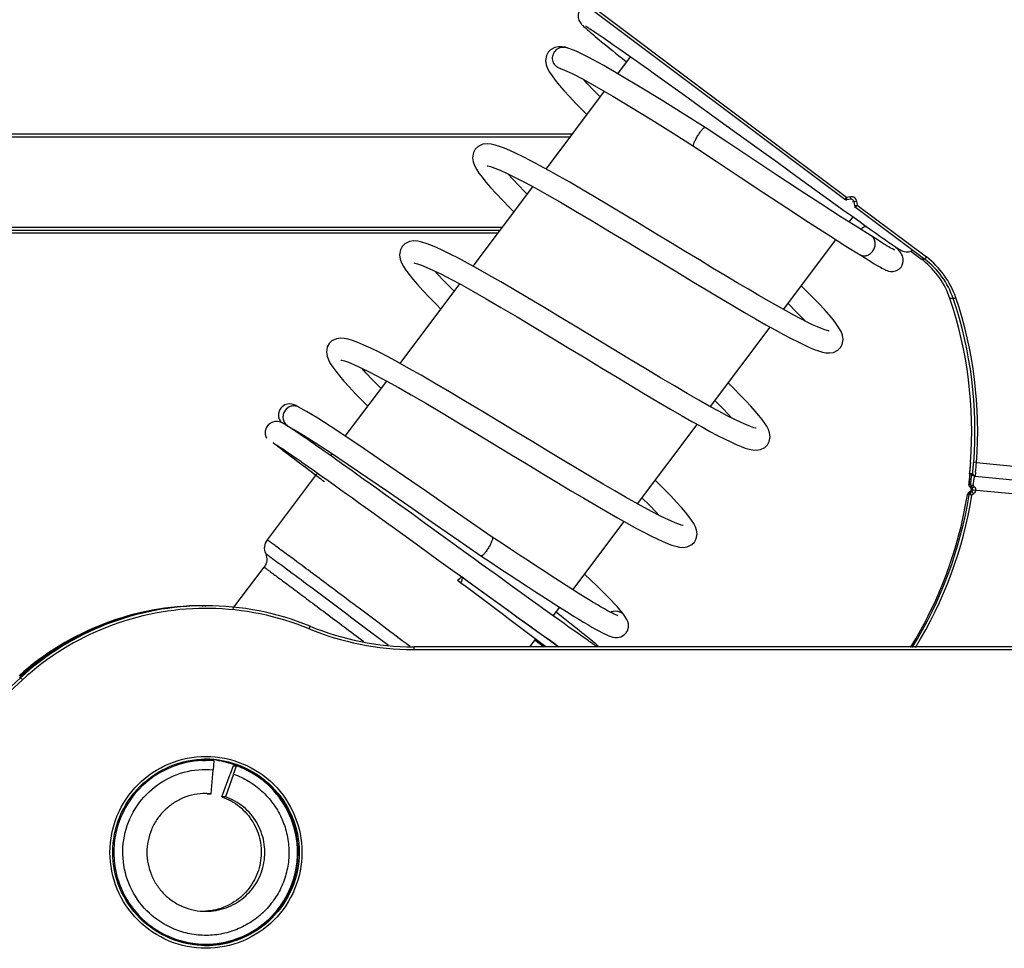
# Model space of a CAD drawing. Units: millimetres. Extents: x -3306 to 2469, y -5657 to -3611.
# Drawn here: x 255 to 291, y -5116 to -5082 of the extents above; entities that cross this region are included whole.
import ezdxf

# ---------------------------------------------------------------- set-up
doc = ezdxf.new("R2010")
doc.units = ezdxf.units.MM
doc.header["$LTSCALE"] = 46.255
doc.layers.get('0').update_dxf_attribs({"linetype": 'CONTINUOUS'})

msp = doc.modelspace()

# ---------------------------------------------------------------- linework, layer by layer
at = {"color": 7, "linetype": 'Continuous'}
for p, q in [((272.079, -5078.427), (285.099, -5088.207)), ((272.14, -5078.347), (285.16, -5088.127)), ((274.905, -5082.658), (274.937, -5082.665)), ((276.813, -5083.624), (277.278, -5083.004)), ((274.714, -5083.436), (274.714, -5083.437)), ((274.714, -5083.437), (274.731, -5083.439)), ((278.619, -5083.96), (278.991, -5084.226)), ((274.2, -5087.102), (276.329, -5084.268)), ((278.991, -5084.226), (279.384, -5084.509)), ((279.384, -5084.509), (279.798, -5084.808)), ((279.798, -5084.808), (280.233, -5085.121)), ((280.233, -5085.121), (280.688, -5085.45)), ((280.688, -5085.45), (281.161, -5085.792)), ((275.153, -5085.833), (230.827, -5085.833)), ((279.996, -5085.586), (279.996, -5085.586)), ((230.727, -5085.933), (275.078, -5085.933)), ((282.634, -5086.858), (283.347, -5087.374)), ((283.347, -5087.374), (284.002, -5087.847)), ((271.536, -5090.648), (273.715, -5087.748)), ((284.002, -5087.847), (284.393, -5088.129)), ((284.393, -5088.129), (284.745, -5088.383)), ((285.117, -5088.183), (285.101, -5088.204)), ((285.134, -5088.227), (285.159, -5088.227)), ((285.159, -5088.227), (285.173, -5088.226)), ((285.16, -5088.127), (285.3, -5088.107)), ((285.163, -5088.151), (285.16, -5088.127)), ((285.313, -5088.206), (285.173, -5088.226)), ((285.374, -5088.291), (285.426, -5088.291)), ((285.426, -5088.291), (285.526, -5088.277)), ((285.426, -5088.291), (285.446, -5088.431)), ((285.526, -5088.277), (285.546, -5088.417)), ((284.745, -5088.383), (285.061, -5088.611)), ((285.061, -5088.611), (285.346, -5088.815)), ((285.446, -5088.431), (285.546, -5088.417)), ((285.453, -5088.497), (285.485, -5088.497)), ((285.485, -5088.497), (288.008, -5090.392)), ((285.488, -5088.493), (285.503, -5088.473)), ((285.53, -5088.437), (285.546, -5088.417)), ((285.546, -5088.417), (288.069, -5090.312)), ((285.252, -5089.039), (285.394, -5088.85)), ((285.346, -5088.815), (285.601, -5088.998)), ((285.601, -5088.998), (285.83, -5089.162)), ((272.599, -5089.233), (230.727, -5089.233)), ((230.727, -5089.433), (272.449, -5089.433)), ((230.827, -5089.333), (272.524, -5089.333)), ((285.83, -5089.162), (286.035, -5089.308)), ((286.035, -5089.308), (286.216, -5089.436)), ((286.216, -5089.436), (286.376, -5089.549)), ((282.859, -5092.225), (284.771, -5089.68)), ((286.062, -5089.542), (286.052, -5089.536)), ((285.135, -5089.911), (285.656, -5090.231)), ((287.499, -5090.098), (287.889, -5090.392)), ((288.008, -5090.392), (287.889, -5090.392)), ((268.873, -5094.194), (271.051, -5091.294)), ((289.048, -5091.828), (288.929, -5091.828)), ((280.195, -5095.771), (282.374, -5092.871)), ((266.877, -5096.852), (268.388, -5094.84)), ((265.137, -5095.767), (265.107, -5095.75)), ((265.465, -5095.949), (265.161, -5095.783)), ((264.772, -5096.48), (264.734, -5096.456)), ((277.532, -5099.317), (279.71, -5096.417)), ((264.268, -5097.11), (264.252, -5097.097)), ((266.344, -5097.56), (266.396, -5097.491)), ((289.659, -5098.003), (289.651, -5098.093)), ((289.666, -5097.918), (289.659, -5098.003)), ((289.672, -5097.855), (289.666, -5097.918)), ((289.676, -5097.801), (289.672, -5097.855)), ((289.895, -5097.809), (289.795, -5097.801)), ((289.895, -5097.809), (303.093, -5099.084)), ((264.035, -5100.635), (265.865, -5098.198)), ((289.642, -5098.421), (289.635, -5098.484)), ((289.644, -5098.175), (289.642, -5098.189)), ((289.642, -5098.196), (289.665, -5098.196)), ((289.648, -5098.366), (289.642, -5098.421)), ((289.651, -5098.093), (289.644, -5098.175)), ((289.657, -5098.282), (289.648, -5098.366)), ((289.659, -5098.266), (289.657, -5098.282)), ((289.661, -5098.24), (289.659, -5098.266)), ((289.663, -5098.221), (289.661, -5098.24)), ((289.733, -5098.196), (289.756, -5098.196)), ((289.823, -5098.306), (289.846, -5098.306)), ((289.846, -5098.309), (289.823, -5098.306)), ((289.846, -5098.306), (303.256, -5099.603)), ((289.626, -5098.556), (289.619, -5098.606)), ((289.619, -5098.606), (289.619, -5098.606)), ((289.682, -5098.606), (289.619, -5098.606)), ((289.635, -5098.484), (289.626, -5098.556)), ((289.641, -5098.434), (289.639, -5098.447)), ((289.642, -5098.683), (289.704, -5098.683)), ((289.642, -5098.683), (289.654, -5098.698)), ((289.654, -5098.698), (289.667, -5098.714)), ((289.667, -5098.714), (289.68, -5098.73)), ((289.743, -5098.73), (289.68, -5098.73)), ((289.743, -5098.73), (289.704, -5098.683)), ((289.779, -5098.65), (289.818, -5098.69)), ((289.626, -5098.989), (289.564, -5098.989)), ((289.667, -5098.871), (289.599, -5098.928)), ((289.661, -5098.928), (289.599, -5098.928)), ((289.725, -5099.005), (289.626, -5098.989)), ((289.73, -5098.871), (289.661, -5098.928)), ((289.667, -5098.871), (289.73, -5098.871)), ((289.794, -5098.948), (289.725, -5099.005)), ((289.765, -5098.803), (303.504, -5100.132)), ((289.777, -5098.928), (289.794, -5098.948)), ((269.298, -5099.676), (268.782, -5099.305)), ((269.806, -5100.044), (269.298, -5099.676)), ((270.531, -5100.568), (269.806, -5100.044)), ((275.177, -5102.451), (277.047, -5099.963)), ((268.974, -5100.427), (269.593, -5100.874)), ((269.593, -5100.874), (270.208, -5101.319)), ((263.974, -5101.132), (263.975, -5101.131)), ((271.82, -5101.214), (271.819, -5101.214)), ((262.781, -5103.136), (263.914, -5101.628)), ((272.963, -5102.328), (272.422, -5101.937)), ((271.094, -5102.206), (270.974, -5102.119)), ((273.297, -5102.569), (272.963, -5102.328)), ((272.358, -5102.882), (271.845, -5102.511)), ((273.61, -5102.794), (273.297, -5102.569)), ((261.659, -5103.033), (261.693, -5103.033)), ((261.759, -5103.033), (261.794, -5103.033)), ((272.351, -5102.869), (272.788, -5103.185)), ((272.831, -5103.224), (272.358, -5102.882)), ((273.901, -5103.004), (273.61, -5102.794)), ((274.17, -5103.198), (273.901, -5103.004)), ((274.46, -5103.406), (274.696, -5103.092)), ((272.788, -5103.185), (273.186, -5103.472)), ((273.123, -5103.434), (272.831, -5103.224)), ((273.396, -5103.631), (273.123, -5103.434)), ((274.419, -5103.377), (274.17, -5103.198)), ((274.647, -5103.54), (274.419, -5103.377)), ((277.073, -5103.418), (277.035, -5103.368)), ((273.186, -5103.472), (273.544, -5103.73)), ((273.651, -5103.814), (273.396, -5103.631)), ((273.544, -5103.73), (273.864, -5103.96)), ((273.887, -5103.984), (273.651, -5103.814)), ((274.855, -5103.689), (274.647, -5103.54)), ((275.044, -5103.823), (274.855, -5103.689)), ((267.798, -5103.984), (268.448, -5104.473)), ((273.864, -5103.96), (274.147, -5104.163)), ((274.106, -5104.141), (273.887, -5103.984)), ((274.307, -5104.285), (274.106, -5104.141)), ((274.147, -5104.163), (274.398, -5104.342)), ((275.215, -5103.944), (275.044, -5103.823)), ((275.368, -5104.053), (275.215, -5103.944)), ((275.504, -5104.148), (275.368, -5104.053)), ((275.624, -5104.233), (275.504, -5104.148)), ((267.537, -5104.331), (267.551, -5104.341)), ((273.613, -5104.533), (273.816, -5104.263)), ((273.797, -5104.289), (274.124, -5104.533)), ((274.132, -5104.535), (273.799, -5104.287)), ((274.49, -5104.415), (274.307, -5104.285)), ((274.656, -5104.533), (274.49, -5104.415)), ((275.73, -5104.306), (275.624, -5104.233)), ((291.694, -5104.533), (269.393, -5104.533)), ((269.394, -5104.633), (291.695, -5104.633)), ((255.036, -5105.662), (253.051, -5107.482)), ((255.104, -5105.736), (253.119, -5107.556)), ((255.002, -5105.662), (255.022, -5105.644)), ((255.002, -5105.662), (255.036, -5105.662)), ((255.087, -5105.717), (255.104, -5105.736)), ((261.667, -5108.683), (261.785, -5108.683)), ((262.083, -5108.697), (261.785, -5108.683)), ((262.083, -5108.697), (262.061, -5109.017)), ((261.983, -5109.892), (262.061, -5109.017)), ((262.379, -5110.007), (262.672, -5109.179)), ((262.803, -5109.179), (262.51, -5110.007)), ((262.786, -5108.876), (262.672, -5109.179)), ((262.786, -5108.876), (262.904, -5108.876)), ((262.803, -5109.179), (262.904, -5108.876)), ((261.983, -5109.892), (261.791, -5109.883)), ((261.852, -5109.892), (261.983, -5109.892)), ((262.51, -5110.007), (262.379, -5110.007)), ((261.667, -5115.383), (261.785, -5115.383))]:
    msp.add_line(p, q, dxfattribs=at)
for points in [[(275.449, -5081.278), (275.407, -5081.347), (275.372, -5081.463), (275.372, -5081.575), (275.397, -5081.669), (275.427, -5081.732), (275.454, -5081.772), (275.476, -5081.801), (275.497, -5081.825), (275.519, -5081.848), (275.542, -5081.872), (275.569, -5081.898), (275.598, -5081.925), (275.632, -5081.956)], [(275.638, -5081.888), (275.642, -5081.89), (275.652, -5081.896), (275.668, -5081.905), (275.688, -5081.916), (275.712, -5081.931), (275.741, -5081.949), (275.774, -5081.97), (275.812, -5081.993), (275.854, -5082.021), (275.9, -5082.051), (275.952, -5082.085), (276.007, -5082.122), (276.068, -5082.162), (276.134, -5082.207), (276.205, -5082.255), (276.281, -5082.307), (276.362, -5082.363), (276.449, -5082.423), (276.542, -5082.487), (276.64, -5082.555), (276.744, -5082.628), (276.854, -5082.705), (276.97, -5082.786), (277.092, -5082.872), (277.219, -5082.962), (277.353, -5083.056), (277.492, -5083.155), (277.636, -5083.258), (277.787, -5083.365), (277.943, -5083.476), (278.104, -5083.591), (278.27, -5083.71), (278.442, -5083.833), (278.619, -5083.96)], [(275.632, -5081.956), (275.669, -5081.989), (275.71, -5082.026), (275.756, -5082.066), (275.807, -5082.109), (275.863, -5082.157), (275.924, -5082.208), (275.991, -5082.264), (276.063, -5082.324), (276.141, -5082.388), (276.225, -5082.457), (276.315, -5082.531), (276.411, -5082.609), (276.513, -5082.692), (276.622, -5082.779), (276.736, -5082.872), (276.858, -5082.969), (276.985, -5083.071), (277.137, -5083.192)], [(274.281, -5082.836), (274.214, -5082.959), (274.183, -5083.146), (274.206, -5083.3), (274.255, -5083.434), (274.326, -5083.567), (274.417, -5083.707), (274.532, -5083.862), (274.674, -5084.037), (274.845, -5084.234), (275.048, -5084.457), (275.285, -5084.707), (275.556, -5084.984), (275.69, -5085.118)], [(274.905, -5082.658), (274.788, -5082.64), (274.657, -5082.639), (274.513, -5082.669), (274.363, -5082.752), (274.28, -5082.837)], [(279.996, -5085.586), (279.192, -5085.079), (278.391, -5084.58), (277.637, -5084.117), (276.939, -5083.697), (276.309, -5083.331), (275.759, -5083.03), (275.298, -5082.803), (274.937, -5082.665)], [(274.72, -5083.435), (274.877, -5083.493), (275.157, -5083.622), (275.548, -5083.824), (276.044, -5084.101), (276.638, -5084.449), (277.315, -5084.857), (278.054, -5085.312), (278.83, -5085.796), (279.582, -5086.27)], [(276.176, -5084.472), (275.938, -5084.232), (275.704, -5083.987), (275.559, -5083.83)], [(286.052, -5089.536), (285.553, -5089.229), (284.929, -5088.834), (284.215, -5088.372), (283.426, -5087.857), (282.583, -5087.3), (281.708, -5086.72), (280.824, -5086.134), (279.996, -5085.586)], [(281.161, -5085.792), (282.143, -5086.502), (282.634, -5086.858)], [(284.522, -5093.013), (284.514, -5093.011), (284.457, -5092.998), (284.365, -5092.969), (284.244, -5092.924), (284.096, -5092.861), (283.922, -5092.782), (283.721, -5092.684), (283.494, -5092.568), (283.24, -5092.434), (282.96, -5092.282), (282.654, -5092.111), (282.322, -5091.923), (281.963, -5091.716), (281.579, -5091.491), (281.169, -5091.249), (280.734, -5090.99), (280.275, -5090.714), (279.789, -5090.421), (279.276, -5090.111), (278.736, -5089.783), (278.171, -5089.441), (277.595, -5089.092), (277.025, -5088.749), (276.476, -5088.42), (275.964, -5088.115), (275.493, -5087.838), (275.06, -5087.587), (274.661, -5087.359), (274.294, -5087.154), (273.956, -5086.969), (273.646, -5086.804), (273.364, -5086.659), (273.11, -5086.535), (272.883, -5086.43), (272.681, -5086.345), (272.502, -5086.277), (272.341, -5086.227), (272.192, -5086.194), (272.047, -5086.182), (271.892, -5086.201), (271.719, -5086.281), (271.614, -5086.382)], [(271.615, -5086.381), (271.549, -5086.504), (271.518, -5086.69), (271.54, -5086.844), (271.59, -5086.977), (271.66, -5087.11), (271.752, -5087.25), (271.866, -5087.404), (272.006, -5087.577), (272.174, -5087.772), (272.374, -5087.991), (272.605, -5088.236), (272.87, -5088.508), (273.026, -5088.665)], [(279.582, -5086.27), (280.403, -5086.814), (281.277, -5087.394), (282.145, -5087.969), (282.984, -5088.522), (283.773, -5089.039), (284.496, -5089.506), (285.135, -5089.911)], [(272.046, -5086.982), (272.081, -5086.987), (272.178, -5087.013), (272.329, -5087.066), (272.53, -5087.149), (272.778, -5087.263), (273.072, -5087.408), (273.411, -5087.584), (273.796, -5087.792), (274.232, -5088.036), (274.724, -5088.317), (275.278, -5088.64), (275.882, -5088.997), (276.516, -5089.376), (277.155, -5089.761), (277.78, -5090.14), (278.965, -5090.858)], [(273.512, -5088.018), (273.429, -5087.935), (273.194, -5087.694), (272.985, -5087.474), (272.804, -5087.276), (272.804, -5087.276)], [(275.322, -5092.874), (274.686, -5092.49), (274.088, -5092.13), (273.534, -5091.8), (273.022, -5091.497), (272.549, -5091.221), (272.111, -5090.97), (271.707, -5090.742), (271.336, -5090.538), (271.001, -5090.359), (270.701, -5090.205), (270.435, -5090.075), (270.203, -5089.969), (269.999, -5089.884), (269.821, -5089.818), (269.663, -5089.769), (269.517, -5089.739), (269.376, -5089.728), (269.223, -5089.748), (269.053, -5089.828), (268.951, -5089.928)], [(286.909, -5090.057), (286.909, -5090.057), (286.904, -5090.055), (286.888, -5090.048), (286.865, -5090.036), (286.834, -5090.02), (286.797, -5089.999), (286.753, -5089.975), (286.702, -5089.945), (286.645, -5089.911), (286.581, -5089.872), (286.51, -5089.828), (286.431, -5089.779), (286.345, -5089.725), (286.252, -5089.665), (286.15, -5089.599), (286.062, -5089.542)], [(286.376, -5089.549), (286.448, -5089.6), (286.515, -5089.647), (286.577, -5089.69), (286.635, -5089.731), (286.689, -5089.768), (286.739, -5089.802), (286.786, -5089.834), (286.829, -5089.864), (286.869, -5089.891), (286.906, -5089.916), (286.94, -5089.939), (286.972, -5089.96), (287.001, -5089.979), (287.028, -5089.996), (287.053, -5090.012), (287.076, -5090.026), (287.098, -5090.039), (287.119, -5090.052), (287.139, -5090.063), (287.16, -5090.074), (287.183, -5090.085), (287.213, -5090.098), (287.259, -5090.112), (287.329, -5090.123), (287.424, -5090.12), (287.527, -5090.09), (287.57, -5090.063)], [(268.951, -5089.927), (268.885, -5090.05), (268.854, -5090.237), (268.877, -5090.39), (268.926, -5090.523), (268.997, -5090.656), (269.088, -5090.796), (269.202, -5090.95), (269.342, -5091.122), (269.51, -5091.317), (269.709, -5091.535), (269.939, -5091.78), (270.204, -5092.051), (270.363, -5092.21)], [(287.013, -5090.015), (286.971, -5089.973), (286.929, -5089.932)], [(287.147, -5090.678), (287.192, -5090.604), (287.227, -5090.481), (287.223, -5090.363), (287.198, -5090.272), (287.168, -5090.209), (287.139, -5090.164), (287.111, -5090.126), (287.082, -5090.09), (287.049, -5090.054), (287.013, -5090.015)], [(269.382, -5090.528), (269.416, -5090.533), (269.511, -5090.558), (269.659, -5090.61), (269.855, -5090.69), (270.098, -5090.801), (270.387, -5090.943), (270.72, -5091.116), (271.099, -5091.32), (271.526, -5091.558), (272.009, -5091.833), (272.551, -5092.149), (273.145, -5092.499), (273.77, -5092.873), (274.407, -5093.256), (275.034, -5093.636), (275.645, -5094.006), (276.233, -5094.362), (276.795, -5094.702), (277.327, -5095.023), (277.829, -5095.324), (278.3, -5095.603), (278.738, -5095.861), (279.144, -5096.096), (279.519, -5096.31), (279.862, -5096.502), (280.175, -5096.673), (280.457, -5096.822), (280.71, -5096.951), (280.935, -5097.06), (281.134, -5097.15), (281.31, -5097.223), (281.466, -5097.281), (281.607, -5097.323), (281.739, -5097.35), (281.87, -5097.359), (282.017, -5097.338), (282.182, -5097.258), (282.276, -5097.164)], [(285.647, -5090.225), (285.755, -5090.295), (285.874, -5090.371), (285.982, -5090.44), (286.081, -5090.502), (286.171, -5090.558), (286.252, -5090.607), (286.325, -5090.65), (286.39, -5090.687), (286.448, -5090.719), (286.501, -5090.747), (286.549, -5090.771), (286.595, -5090.791), (286.641, -5090.809), (286.693, -5090.825), (286.763, -5090.838), (286.86, -5090.839), (286.977, -5090.81), (287.089, -5090.741), (287.147, -5090.677)], [(270.848, -5091.564), (270.76, -5091.476), (270.484, -5091.192), (270.245, -5090.937), (270.143, -5090.823)], [(278.965, -5090.858), (279.519, -5091.193), (280.045, -5091.51), (280.541, -5091.806), (281.006, -5092.082), (281.44, -5092.337), (281.842, -5092.57), (282.212, -5092.781), (282.551, -5092.97), (282.86, -5093.138), (283.139, -5093.285), (283.388, -5093.412), (283.611, -5093.52), (283.808, -5093.609), (283.982, -5093.681), (284.136, -5093.737), (284.275, -5093.778), (284.406, -5093.804), (284.536, -5093.813), (284.681, -5093.792), (284.846, -5093.712), (284.94, -5093.618)], [(284.939, -5093.619), (285.002, -5093.503), (285.034, -5093.319), (285.01, -5093.162), (284.957, -5093.026), (284.881, -5092.892), (284.785, -5092.75), (284.665, -5092.594), (284.52, -5092.421), (284.348, -5092.227), (284.149, -5092.013), (283.921, -5091.776), (283.665, -5091.517), (283.507, -5091.362)], [(283.023, -5092.007), (283.041, -5092.025), (283.313, -5092.299), (283.549, -5092.543), (283.644, -5092.645)], [(281.859, -5096.559), (281.846, -5096.557), (281.775, -5096.539), (281.659, -5096.5), (281.503, -5096.438), (281.309, -5096.352), (281.078, -5096.24), (280.808, -5096.103), (280.5, -5095.939), (280.153, -5095.749), (279.768, -5095.532), (279.344, -5095.288), (278.88, -5095.017), (278.376, -5094.718), (277.832, -5094.393), (277.247, -5094.041), (276.624, -5093.664), (275.322, -5092.874)], [(279.195, -5100.107), (279.189, -5100.105), (279.132, -5100.092), (279.037, -5100.062), (278.908, -5100.012), (278.746, -5099.943), (278.552, -5099.853), (278.326, -5099.742), (278.067, -5099.608), (277.774, -5099.451), (277.449, -5099.272), (277.093, -5099.07), (276.704, -5098.847), (276.283, -5098.602), (275.831, -5098.334), (275.346, -5098.045), (274.83, -5097.735), (274.285, -5097.406), (273.712, -5097.059), (273.116, -5096.698), (272.5, -5096.325), (271.876, -5095.948), (271.262, -5095.579), (270.677, -5095.231), (270.136, -5094.913), (269.644, -5094.628), (269.2, -5094.375), (268.799, -5094.153), (268.436, -5093.957), (268.107, -5093.787), (267.814, -5093.642), (267.557, -5093.523), (267.335, -5093.43), (267.145, -5093.36), (266.983, -5093.311), (266.839, -5093.281), (266.701, -5093.272), (266.552, -5093.293), (266.387, -5093.372), (266.286, -5093.471)], [(266.287, -5093.47), (266.221, -5093.593), (266.19, -5093.779), (266.212, -5093.931), (266.261, -5094.063), (266.329, -5094.193), (266.417, -5094.33), (266.527, -5094.48), (266.661, -5094.648), (266.823, -5094.836), (267.014, -5095.048), (267.237, -5095.286), (267.493, -5095.55), (267.699, -5095.757)], [(266.714, -5094.072), (266.749, -5094.077), (266.844, -5094.103), (266.989, -5094.154), (267.183, -5094.233), (267.421, -5094.341), (267.703, -5094.479), (268.027, -5094.646), (268.395, -5094.844), (268.813, -5095.075), (269.284, -5095.344), (269.812, -5095.65), (270.391, -5095.991), (271.004, -5096.357), (271.633, -5096.735), (272.261, -5097.115), (272.877, -5097.489), (273.474, -5097.851), (274.046, -5098.196), (274.587, -5098.523), (275.096, -5098.828), (275.572, -5099.111), (276.016, -5099.372), (276.428, -5099.612), (276.808, -5099.829), (277.157, -5100.025), (277.475, -5100.199), (277.762, -5100.352), (278.02, -5100.484), (278.25, -5100.595), (278.453, -5100.689), (278.632, -5100.764), (278.791, -5100.823), (278.934, -5100.867), (279.068, -5100.896), (279.201, -5100.907), (279.35, -5100.887), (279.516, -5100.806), (279.612, -5100.712)], [(268.185, -5095.11), (268.109, -5095.035), (267.858, -5094.778), (267.641, -5094.548), (267.478, -5094.369)], [(282.276, -5097.165), (282.34, -5097.047), (282.371, -5096.869), (282.351, -5096.725), (282.308, -5096.603), (282.247, -5096.486), (282.171, -5096.366), (282.077, -5096.236), (281.963, -5096.093), (281.828, -5095.934), (281.67, -5095.758), (281.489, -5095.562), (281.282, -5095.348), (281.051, -5095.113), (280.844, -5094.908)], [(280.359, -5095.553), (280.626, -5095.821), (280.867, -5096.07), (280.979, -5096.19)], [(264.52, -5095.831), (264.477, -5095.905), (264.443, -5096.025), (264.445, -5096.139), (264.47, -5096.227), (264.5, -5096.286), (264.527, -5096.326), (264.549, -5096.354)], [(265.107, -5095.75), (265.079, -5095.735), (265.05, -5095.721), (265.018, -5095.707), (264.981, -5095.693), (264.93, -5095.679), (264.859, -5095.67), (264.769, -5095.677), (264.667, -5095.711), (264.571, -5095.776), (264.52, -5095.831)], [(265.194, -5095.801), (265.169, -5095.786), (265.137, -5095.767)], [(272.235, -5100.531), (271.477, -5100.006), (270.659, -5099.439), (269.838, -5098.871), (269.035, -5098.317), (268.272, -5097.794), (267.566, -5097.314), (266.928, -5096.885), (266.36, -5096.511), (265.87, -5096.196), (265.465, -5095.949)], [(264.035, -5096.471), (263.991, -5096.546), (263.958, -5096.665), (263.959, -5096.776), (263.984, -5096.865), (264.008, -5096.916)], [(264.578, -5096.368), (264.549, -5096.354), (264.514, -5096.34), (264.469, -5096.325), (264.402, -5096.312), (264.309, -5096.313), (264.198, -5096.344), (264.091, -5096.411), (264.035, -5096.471)], [(264.734, -5096.456), (264.699, -5096.435), (264.666, -5096.416), (264.636, -5096.398), (264.607, -5096.383), (264.578, -5096.368)], [(264.714, -5096.444), (264.72, -5096.448), (264.733, -5096.455), (264.751, -5096.465), (264.773, -5096.478), (264.792, -5096.489)], [(264.86, -5096.536), (264.814, -5096.507), (264.772, -5096.48)], [(264.821, -5096.506), (265.021, -5096.614), (265.348, -5096.811), (265.788, -5097.091), (266.335, -5097.45), (266.978, -5097.88), (267.701, -5098.371), (268.487, -5098.909), (269.316, -5099.481), (270.168, -5100.07), (271.022, -5100.661), (271.819, -5101.214)], [(268.782, -5099.305), (268.527, -5099.121), (268.275, -5098.939), (268.028, -5098.762), (267.789, -5098.59), (267.558, -5098.425), (267.337, -5098.267), (267.127, -5098.117), (266.93, -5097.976), (266.744, -5097.844), (266.57, -5097.72), (266.407, -5097.604), (266.253, -5097.495), (266.108, -5097.393), (265.972, -5097.298), (265.844, -5097.208), (265.724, -5097.124), (265.612, -5097.046), (265.507, -5096.973), (265.41, -5096.906), (265.32, -5096.844), (265.236, -5096.787), (265.16, -5096.735), (265.089, -5096.687), (265.024, -5096.644), (264.964, -5096.604), (264.91, -5096.568), (264.86, -5096.536)], [(264.288, -5097.119), (264.296, -5097.123), (264.323, -5097.14), (264.353, -5097.159), (264.388, -5097.181), (264.427, -5097.206), (264.471, -5097.234), (264.519, -5097.266), (264.573, -5097.301), (264.632, -5097.341), (264.696, -5097.384), (264.766, -5097.432), (264.842, -5097.484), (264.925, -5097.54), (265.014, -5097.602), (265.111, -5097.669), (265.214, -5097.74), (265.324, -5097.817), (265.442, -5097.9), (265.568, -5097.988), (265.702, -5098.082), (265.845, -5098.183), (265.998, -5098.292), (266.161, -5098.407), (266.334, -5098.531), (266.519, -5098.662), (266.713, -5098.801), (266.919, -5098.948), (267.134, -5099.102), (267.36, -5099.264), (267.597, -5099.434), (267.846, -5099.614), (268.109, -5099.802), (268.385, -5100.001), (268.674, -5100.21), (268.974, -5100.427)], [(265.803, -5098.281), (265.425, -5097.995), (265.21, -5097.832), (265.022, -5097.689), (264.871, -5097.574), (264.747, -5097.48), (264.616, -5097.379), (264.517, -5097.304), (264.446, -5097.249), (264.387, -5097.204), (264.341, -5097.168)], [(289.642, -5098.189), (289.642, -5098.195), (289.642, -5098.199), (289.641, -5098.205), (289.643, -5098.221), (289.648, -5098.241), (289.659, -5098.263), (289.664, -5098.27)], [(289.664, -5098.205), (289.664, -5098.205), (289.664, -5098.206), (289.664, -5098.209), (289.664, -5098.214), (289.663, -5098.221)], [(279.611, -5100.713), (279.676, -5100.592), (279.706, -5100.416), (279.687, -5100.273), (279.644, -5100.152), (279.584, -5100.035), (279.506, -5099.911), (279.408, -5099.776), (279.286, -5099.623), (279.138, -5099.449), (278.96, -5099.252), (278.751, -5099.03), (278.51, -5098.782), (278.237, -5098.509), (278.18, -5098.453)], [(277.696, -5099.099), (277.968, -5099.372), (278.209, -5099.621), (278.318, -5099.738)], [(271.631, -5101.364), (271.206, -5101.057), (270.531, -5100.568)], [(276.818, -5103.398), (276.819, -5103.398), (276.809, -5103.395), (276.782, -5103.385), (276.74, -5103.367), (276.684, -5103.342), (276.616, -5103.308), (276.535, -5103.266), (276.44, -5103.215), (276.331, -5103.154), (276.208, -5103.084), (276.071, -5103.003), (275.918, -5102.911), (275.751, -5102.809), (275.569, -5102.697), (275.371, -5102.573), (275.158, -5102.439), (274.93, -5102.294), (274.685, -5102.137), (274.426, -5101.969), (274.15, -5101.791), (273.86, -5101.601), (273.554, -5101.401), (273.235, -5101.191), (272.902, -5100.972), (272.556, -5100.744), (272.235, -5100.531)], [(271.82, -5101.215), (272.155, -5101.436), (272.51, -5101.671), (272.85, -5101.895), (273.174, -5102.108), (273.482, -5102.31), (273.774, -5102.5), (274.05, -5102.679), (274.311, -5102.847), (274.556, -5103.003), (274.785, -5103.149), (275.001, -5103.285), (275.202, -5103.41), (275.389, -5103.525), (275.562, -5103.63), (275.722, -5103.725), (275.869, -5103.811), (276.003, -5103.887), (276.123, -5103.953), (276.23, -5104.009), (276.326, -5104.057), (276.412, -5104.097), (276.491, -5104.13), (276.564, -5104.156), (276.637, -5104.177), (276.715, -5104.19), (276.806, -5104.191), (276.922, -5104.166), (277.049, -5104.095), (277.121, -5104.021)], [(270.208, -5101.319), (270.798, -5101.745), (271.081, -5101.95)], [(272.422, -5101.937), (271.836, -5101.513), (271.631, -5101.364)], [(271.081, -5101.95), (271.354, -5102.148), (271.619, -5102.339), (272.351, -5102.869)], [(271.845, -5102.511), (271.292, -5102.111), (271.134, -5101.997)], [(277.056, -5103.396), (276.805, -5103.08), (276.465, -5102.718), (276.046, -5102.305), (275.602, -5101.885)], [(276.075, -5104.484), (276.045, -5104.459), (276.012, -5104.431), (275.975, -5104.4), (275.934, -5104.366), (275.889, -5104.329), (275.84, -5104.288), (275.785, -5104.244), (275.725, -5104.195), (275.659, -5104.142), (275.587, -5104.083), (275.508, -5104.02), (275.422, -5103.952), (275.33, -5103.878), (275.23, -5103.799), (275.123, -5103.714), (275.009, -5103.624), (274.887, -5103.527), (274.757, -5103.424), (274.562, -5103.271)], [(277.121, -5104.021), (277.164, -5103.949), (277.202, -5103.818), (277.201, -5103.699), (277.179, -5103.609), (277.148, -5103.538), (277.113, -5103.476), (277.073, -5103.418)], [(274.398, -5104.342), (274.511, -5104.423), (274.667, -5104.533)], [(276.069, -5104.533), (276.061, -5104.528), (276.042, -5104.516), (276.02, -5104.502), (275.995, -5104.485), (275.966, -5104.467), (275.935, -5104.446), (275.9, -5104.422), (275.863, -5104.397), (275.822, -5104.369), (275.777, -5104.339), (275.73, -5104.306)], [(276.131, -5104.533), (276.126, -5104.529), (276.102, -5104.508), (276.075, -5104.484)]]:
    msp.add_lwpolyline(points, dxfattribs=at)
for centre, radius, start, end in [((274.828, -5083.061), 0.389, 253.188, 253.921), ((285.159, -5088.126), 0.1, 233.1177, 248.0569), ((270.213, -5076.902), 18.692, 322.8759, 323.0929), ((285.159, -5088.127), 0.1, 248.0929, 269.9984), ((274.357, -5089.676), 10.913, 7.7905, 8.0312), ((281.187, -5088.742), 4.019, 7.5708, 7.7972), ((270.416, -5090.223), 15.033, 7.8244, 8.0938), ((285.327, -5088.305), 0.1, 90.0055, 98.0821), ((285.327, -5088.305), 0.1, 77.107, 89.9798), ((285.328, -5088.303), 0.198, 70.8287, 75.4288), ((285.328, -5088.305), 0.2, 13.7527, 70.8435), ((285.33, -5088.304), 0.198, 8.1023, 13.8288), ((285.545, -5088.417), 0.1, 225.8243, 233.072), ((274.731, -5080.311), 13.515, 322.8487, 323.0391), ((285.797, -5089.996), 0.274, 239.0488, 242.019), ((286.096, -5092.779), 2.986, 51.4145, 53.0861), ((286.088, -5092.79), 3, 18.7, 51.4251), ((286.206, -5092.79), 3, 18.7003, 53.0883), ((273.121, -5079.086), 18.693, 322.8759, 323.093), ((286.207, -5092.79), 3.1, 18.7008, 53.0878), ((274.721, -5096.638), 15, 355.5541, 18.7023), ((274.84, -5096.638), 15, 355.5541, 18.7023), ((274.84, -5096.638), 15.1, 355.5543, 18.7022), ((264.983, -5096.177), 0.366, 238.545, 243.8409), ((271.283, -5096.286), 18.674, 354.2387, 355.3234), ((278.647, -5097.15), 11.069, 353.3393, 353.9799), ((281.004, -5097.4), 8.699, 353.9886, 354.108), ((283.126, -5097.618), 6.566, 354.0963, 354.437), ((289.83, -5098.21), 0.0963, 218.8738, 228.818), ((289.854, -5098.209), 0.0971, 218.9428, 234.236), ((262.608, -5095.038), 27.41, 352.8444, 353.0106), ((277.177, -5096.983), 12.548, 352.5679, 353.2988), ((289.719, -5098.619), 0.101, 172.5034, 187.4176), ((289.719, -5098.619), 0.1, 187.467, 202.4535), ((289.719, -5098.619), 0.101, 202.5232, 219.6375), ((276.157, -5096.736), 13.756, 352.0037, 352.8353), ((274.75, -5096.638), 14.999, 328.1245, 350.9839), ((274.813, -5096.638), 14.999, 328.1245, 350.9839), ((274.813, -5096.638), 15.099, 328.3613, 350.9839), ((289.663, -5099.005), 0.1, 129.7279, 142.1347), ((289.725, -5099.005), 0.101, 154.6788, 170.9279), ((289.603, -5098.793), 0.101, 309.7409, 324.5839), ((289.603, -5098.794), 0.1, 324.6388, 339.53), ((289.603, -5098.794), 0.101, 339.5849, 354.4277), ((285.713, -5102.271), 5.263, 39.925, 40.0988), ((278.975, -5107.911), 14.05, 39.7472, 39.9304), ((289.667, -5098.795), 0.199, 309.7056, 313.3334), ((-539.45, -6180.392), 1348.876, 52.900867, 53.06541), ((261.659, -5113.033), 10, 89.9999, 131.8991), ((261.693, -5113.033), 10, 89.9999, 132.0554), ((261.759, -5113.033), 10, 89.9999, 132.358), ((261.794, -5113.033), 10, 89.9999, 132.5141), ((261.694, -5113.018), 9.985, 89.7333, 90.0033), ((261.794, -5113.033), 9.999, 67.6677, 90.0005), ((261.794, -5113.033), 9.9, 90.1482, 132.5139), ((261.795, -5113.021), 9.888, 89.9541, 90.1519), ((261.795, -5113.015), 9.881, 89.2979, 89.9542), ((261.793, -5113.038), 9.905, 67.6742, 89.29), ((276.726, -5103.615), 0.395, 42.2827, 44.6592), ((276.726, -5103.615), 0.395, 38.5628, 42.2829), ((269.393, -5094.534), 9.999, 247.6676, 269.8046), ((269.393, -5094.534), 10.099, 247.6677, 269.7666), ((269.394, -5094.563), 10.071, 269.7656, 270), ((269.393, -5094.562), 9.971, 269.8036, 270), ((254.498, -5104.632), 14.895, 359.9933, 0.2652), ((243.779, -5116.101), 15.352, 42.5617, 42.7294), ((261.667, -5112.032), 3.349, 89.9966, 106.6448), ((261.693, -5112.011), 3.378, 88.3204, 89.1467), ((261.759, -5111.998), 3.365, 89.4159, 89.9999), ((261.692, -5112.039), 3.406, 83.3233, 88.3151), ((261.657, -5112.043), 3.409, 82.7403, 87.7314), ((261.758, -5112.03), 3.397, 84.4172, 89.4093), ((261.691, -5112.044), 3.411, 70.9054, 83.3211), ((261.657, -5112.043), 3.41, 70.3587, 82.7361), ((261.757, -5112.046), 3.413, 71.927, 84.4172), ((261.658, -5112.034), 3.401, 69.4221, 70.329), ((261.693, -5112.033), 3.4, 69.4219, 70.874), ((261.76, -5112.03), 3.397, 70.0545, 71.8937), ((261.759, -5112.033), 3.4, 24.1667, 70.0569), ((261.658, -5112.036), 3.403, 68.4848, 69.4221), ((261.693, -5112.035), 3.402, 69.0313, 69.422), ((261.691, -5112.038), 3.405, 63.0626, 69.0299), ((261.697, -5112.026), 3.392, 58.7706, 63.0604), ((261.662, -5112.024), 2.141, 84.8924, 86.5424), ((261.74, -5112.039), 3.42, 7.2208, 24.118), ((261.75, -5112.035), 3.409, 5.3686, 7.1718), ((261.738, -5112.032), 3.42, 347.849, 5.3117), ((261.768, -5112.036), 3.391, 344.8577, 347.8042), ((261.758, -5112.033), 3.401, 338.3965, 344.8489), ((261.749, -5112.029), 3.41, 337.25, 338.3986), ((261.661, -5112.035), 2.148, 272.1083, 273.4831), ((261.699, -5112.043), 3.389, 299.2792, 302.202), ((261.667, -5112.034), 3.35, 252.8804, 270.0003), ((261.69, -5112.012), 3.421, 271.7184, 288.8871), ((261.655, -5112.014), 3.419, 272.291, 288.1339), ((261.691, -5112.027), 3.407, 288.9539, 299.2657), ((261.693, -5112.056), 3.378, 270.8518, 271.6795), ((261.759, -5112.068), 3.365, 270.0001, 270.5842)]:
    msp.add_arc(centre, radius, start, end, dxfattribs=at)
for points, knots in [([(274.715, -5083.434), (274.656, -5083.416), (274.543, -5083.351), (274.444, -5083.183), (274.427, -5082.989), (274.478, -5082.867), (274.515, -5082.815)], [0, 0, 0, 0, 0.246418, 0.495295, 0.747615, 1, 1, 1, 1]), ([(274.515, -5082.815), (274.558, -5082.756), (274.678, -5082.657), (274.833, -5082.644), (274.905, -5082.658)], [0, 0, 0, 0, 0.502912, 1, 1, 1, 1]), ([(279.735, -5085.885), (279.761, -5085.842), (279.811, -5085.765), (279.885, -5085.668), (279.941, -5085.609), (279.976, -5085.585), (279.992, -5085.583), (279.996, -5085.586)], [0, 0, 0, 0, 0.37023, 0.682762, 0.898916, 0.962687, 1, 1, 1, 1]), ([(279.582, -5086.27), (279.577, -5086.267), (279.572, -5086.252), (279.579, -5086.207), (279.606, -5086.127), (279.66, -5086.013), (279.708, -5085.929), (279.735, -5085.885)], [0, 0, 0, 0, 0.037615, 0.102464, 0.321278, 0.63415, 1, 1, 1, 1]), ([(285.101, -5088.204), (285.101, -5088.204), (285.1, -5088.205), (285.099, -5088.207), (285.099, -5088.207)], [0, 0, 0, 0, 0.741982, 1, 1, 1, 1]), ([(285.173, -5088.226), (285.174, -5088.225), (285.171, -5088.219), (285.172, -5088.216), (285.172, -5088.212)], [0, 0, 0, 0, 0.254463, 1, 1, 1, 1]), ([(285.309, -5088.177), (285.31, -5088.184), (285.313, -5088.194), (285.312, -5088.202), (285.314, -5088.206), (285.313, -5088.206)], [0, 0, 0, 0, 0.740073, 0.934273, 1, 1, 1, 1]), ([(285.485, -5088.497), (285.485, -5088.497), (285.486, -5088.494), (285.488, -5088.493), (285.489, -5088.492)], [0, 0, 0, 0, 0.134506, 1, 1, 1, 1]), ([(285.878, -5089.193), (285.86, -5089.198), (285.786, -5089.222), (285.719, -5089.264), (285.676, -5089.303)], [0, 0, 0, 0, 0.244466, 1, 1, 1, 1]), ([(286.122, -5090.084), (286.152, -5090.039), (286.198, -5089.941), (286.207, -5089.808), (286.186, -5089.709), (286.149, -5089.621), (286.1, -5089.567), (286.062, -5089.542)], [0, 0, 0, 0, 0.267463, 0.526612, 0.651508, 0.771922, 1, 1, 1, 1]), ([(285.669, -5090.238), (285.704, -5090.256), (285.787, -5090.278), (285.915, -5090.258), (286.034, -5090.192), (286.096, -5090.123), (286.122, -5090.084)], [0, 0, 0, 0, 0.230803, 0.473196, 0.729844, 1, 1, 1, 1]), ([(288.026, -5090.368), (288.021, -5090.374), (288.014, -5090.379), (288.01, -5090.392), (288.008, -5090.392)], [0, 0, 0, 0, 0.737899, 1, 1, 1, 1]), ([(289.048, -5091.828), (289.05, -5091.828), (289.059, -5091.823), (289.092, -5091.815), (289.121, -5091.804), (289.143, -5091.796)], [0, 0, 0, 0, 0.077868, 0.294932, 1, 1, 1, 1]), ([(264.679, -5095.909), (264.647, -5095.954), (264.602, -5096.058), (264.598, -5096.228), (264.664, -5096.383), (264.745, -5096.461), (264.792, -5096.489)], [0, 0, 0, 0, 0.251644, 0.503583, 0.752841, 1, 1, 1, 1]), ([(265.161, -5095.783), (265.121, -5095.763), (265.033, -5095.738), (264.852, -5095.753), (264.731, -5095.837), (264.679, -5095.909)], [0, 0, 0, 0, 0.250176, 0.499882, 1, 1, 1, 1]), ([(264.341, -5097.168), (264.326, -5097.156), (264.303, -5097.138), (264.267, -5097.109), (264.259, -5097.103), (264.245, -5097.09), (264.246, -5097.091)], [0, 0, 0, 0, 0.46277, 0.779621, 0.957019, 1, 1, 1, 1]), ([(264.246, -5097.091), (264.25, -5097.092), (264.257, -5097.097), (264.271, -5097.106), (264.281, -5097.114), (264.288, -5097.118)], [0, 0, 0, 0, 0.249764, 0.499847, 1, 1, 1, 1]), ([(264.252, -5097.097), (264.251, -5097.096), (264.249, -5097.095), (264.248, -5097.093), (264.246, -5097.091), (264.247, -5097.09), (264.249, -5097.092), (264.252, -5097.094), (264.258, -5097.098), (264.264, -5097.102), (264.27, -5097.106), (264.278, -5097.111), (264.284, -5097.116), (264.288, -5097.118)], [0, 0, 0, 0, 0.064041, 0.124317, 0.14424, 0.154839, 0.186147, 0.248686, 0.373921, 0.499138, 0.624356, 0.749574, 1, 1, 1, 1]), ([(264.656, -5097.41), (264.571, -5097.345), (264.441, -5097.245), (264.312, -5097.146), (264.268, -5097.11)], [0, 0, 0, 0, 0.656767, 1, 1, 1, 1]), ([(266.119, -5098.52), (265.968, -5098.406), (265.48, -5098.036), (264.992, -5097.667), (264.656, -5097.41)], [0, 0, 0, 0, 0.310265, 1, 1, 1, 1]), ([(289.676, -5097.801), (289.672, -5097.851), (289.666, -5097.925), (289.658, -5098.018), (289.652, -5098.077), (289.648, -5098.125), (289.645, -5098.158), (289.644, -5098.178), (289.642, -5098.188), (289.643, -5098.192), (289.641, -5098.196), (289.642, -5098.196)], [0, 0, 0, 0, 0.382551, 0.555576, 0.707084, 0.830724, 0.922785, 0.956021, 0.980219, 0.995001, 1, 1, 1, 1]), ([(289.756, -5098.196), (289.757, -5098.196), (289.756, -5098.192), (289.758, -5098.188), (289.759, -5098.178), (289.761, -5098.158), (289.765, -5098.125), (289.77, -5098.077), (289.776, -5098.018), (289.784, -5097.925), (289.791, -5097.851), (289.795, -5097.801)], [0, 0, 0, 0, 0.005108, 0.019986, 0.044267, 0.077571, 0.169723, 0.293391, 0.444862, 0.617791, 1, 1, 1, 1]), ([(289.665, -5098.196), (289.666, -5098.196), (289.663, -5098.204), (289.665, -5098.213), (289.662, -5098.232), (289.661, -5098.246), (289.66, -5098.254)], [0, 0, 0, 0, 0.064608, 0.255808, 0.569137, 1, 1, 1, 1]), ([(289.682, -5098.606), (289.688, -5098.564), (289.704, -5098.437), (289.719, -5098.31), (289.729, -5098.226)], [0, 0, 0, 0, 0.332338, 1, 1, 1, 1]), ([(289.729, -5098.226), (289.73, -5098.218), (289.731, -5098.208), (289.733, -5098.2), (289.733, -5098.196), (289.733, -5098.196)], [0, 0, 0, 0, 0.744331, 0.934735, 1, 1, 1, 1]), ([(289.823, -5098.306), (289.822, -5098.306), (289.824, -5098.316), (289.819, -5098.325), (289.818, -5098.348), (289.816, -5098.364), (289.815, -5098.373)], [0, 0, 0, 0, 0.065832, 0.258041, 0.571252, 1, 1, 1, 1]), ([(289.863, -5098.161), (289.861, -5098.181), (289.857, -5098.217), (289.853, -5098.258), (289.849, -5098.283), (289.848, -5098.296), (289.846, -5098.301), (289.847, -5098.306), (289.846, -5098.306)], [0, 0, 0, 0, 0.421522, 0.73562, 0.849133, 0.931891, 0.982597, 1, 1, 1, 1]), ([(289.777, -5098.65), (289.753, -5098.647), (289.723, -5098.64), (289.68, -5098.618), (289.682, -5098.606)], [0, 0, 0, 0, 0.660098, 1, 1, 1, 1]), ([(289.704, -5098.683), (289.71, -5098.69), (289.744, -5098.674), (289.763, -5098.662), (289.778, -5098.65)], [0, 0, 0, 0, 0.316209, 1, 1, 1, 1]), ([(289.743, -5098.73), (289.745, -5098.732), (289.756, -5098.73), (289.78, -5098.718), (289.802, -5098.702), (289.818, -5098.69)], [0, 0, 0, 0, 0.099026, 0.310095, 1, 1, 1, 1]), ([(289.818, -5098.69), (289.826, -5098.698), (289.855, -5098.733), (289.868, -5098.78), (289.865, -5098.813)], [0, 0, 0, 0, 0.263036, 1, 1, 1, 1]), ([(289.661, -5098.928), (289.663, -5098.928), (289.668, -5098.94), (289.683, -5098.952), (289.702, -5098.977), (289.717, -5098.995), (289.725, -5099.005)], [0, 0, 0, 0, 0.077371, 0.294257, 0.618887, 1, 1, 1, 1]), ([(289.73, -5098.871), (289.731, -5098.871), (289.733, -5098.876), (289.736, -5098.878), (289.738, -5098.881)], [0, 0, 0, 0, 0.25779, 1, 1, 1, 1]), ([(272.235, -5100.531), (272.24, -5100.534), (272.248, -5100.55), (272.247, -5100.58), (272.24, -5100.62), (272.217, -5100.692), (272.171, -5100.796), (272.124, -5100.88), (272.097, -5100.924)], [0, 0, 0, 0, 0.044409, 0.111121, 0.205375, 0.327506, 0.639369, 1, 1, 1, 1]), ([(268.06, -5103.638), (267.8, -5103.443), (267.289, -5103.06), (266.547, -5102.503), (265.862, -5101.991), (265.34, -5101.6), (264.969, -5101.324), (264.734, -5101.149), (264.531, -5100.998), (264.361, -5100.872), (264.242, -5100.784), (264.164, -5100.727), (264.12, -5100.695), (264.085, -5100.67), (264.06, -5100.651), (264.044, -5100.642), (264.037, -5100.635), (264.035, -5100.635)], [0, 0, 0, 0, 0.194323, 0.381346, 0.55388, 0.705296, 0.771225, 0.829775, 0.880369, 0.922533, 0.955848, 0.969089, 0.980007, 0.988571, 0.994765, 0.998577, 1, 1, 1, 1]), ([(272.097, -5100.924), (272.071, -5100.967), (272.03, -5101.029), (271.972, -5101.103), (271.933, -5101.148), (271.897, -5101.183), (271.864, -5101.209), (271.832, -5101.222), (271.82, -5101.214)], [0, 0, 0, 0, 0.367404, 0.534193, 0.681258, 0.802656, 0.89524, 1, 1, 1, 1]), ([(263.975, -5101.131), (263.978, -5101.131), (263.984, -5101.139), (263.996, -5101.145), (264.018, -5101.162), (264.055, -5101.188), (264.088, -5101.212), (264.106, -5101.226)], [0, 0, 0, 0, 0.069316, 0.149371, 0.259593, 0.570154, 1, 1, 1, 1]), ([(264.106, -5101.226), (264.279, -5101.352), (264.735, -5101.691), (265.967, -5102.609), (267.024, -5103.403), (267.798, -5103.984)], [0, 0, 0, 0, 0.139229, 0.369925, 1, 1, 1, 1]), ([(263.914, -5101.628), (263.917, -5101.628), (263.923, -5101.634), (263.937, -5101.642), (263.96, -5101.659), (263.991, -5101.682), (264.031, -5101.711), (264.101, -5101.762), (264.208, -5101.841), (264.361, -5101.955), (264.544, -5102.09), (264.756, -5102.248), (265.089, -5102.496), (265.559, -5102.848), (266.176, -5103.309), (266.843, -5103.81), (267.303, -5104.155), (267.537, -5104.331)], [0, 0, 0, 0, 0.001423, 0.005235, 0.011429, 0.019993, 0.030911, 0.044152, 0.077467, 0.119631, 0.170225, 0.228775, 0.294704, 0.44612, 0.618654, 0.805677, 1, 1, 1, 1]), ([(271.134, -5101.997), (271.128, -5101.992), (271.11, -5101.993), (271.091, -5102.004), (271.062, -5102.024), (271.022, -5102.062), (270.991, -5102.098), (270.974, -5102.119)], [0, 0, 0, 0, 0.117214, 0.207089, 0.321542, 0.620249, 1, 1, 1, 1]), ([(271.093, -5102.206), (271.114, -5102.161), (271.138, -5102.1), (271.149, -5102.028), (271.141, -5102.002), (271.134, -5101.997)], [0, 0, 0, 0, 0.675606, 0.879157, 1, 1, 1, 1]), ([(276.543, -5103.268), (276.617, -5103.23), (276.75, -5103.209), (276.91, -5103.258), (276.978, -5103.308), (277.007, -5103.337)], [0, 0, 0, 0, 0.501309, 0.751511, 1, 1, 1, 1]), ([(265.556, -5103.876), (265.561, -5103.864), (265.569, -5103.843), (265.584, -5103.812), (265.584, -5103.798), (265.596, -5103.783), (265.593, -5103.783)], [0, 0, 0, 0, 0.382807, 0.708036, 0.924317, 1, 1, 1, 1]), ([(269.242, -5104.527), (269.146, -5104.455), (268.752, -5104.158), (268.357, -5103.862), (268.06, -5103.638)], [0, 0, 0, 0, 0.24489, 1, 1, 1, 1]), ([(269.393, -5104.563), (269.393, -5104.555), (269.39, -5104.549), (269.396, -5104.533), (269.393, -5104.533)], [0, 0, 0, 0, 0.740078, 1, 1, 1, 1]), ([(255.036, -5105.662), (255.039, -5105.662), (255.044, -5105.674), (255.051, -5105.678), (255.056, -5105.684)], [0, 0, 0, 0, 0.262369, 1, 1, 1, 1]), ([(261.794, -5115.533), (261.339, -5115.533), (260.419, -5115.351), (259.255, -5114.573), (258.477, -5113.408), (258.203, -5112.033), (258.477, -5110.659), (259.255, -5109.494), (260.419, -5108.716), (261.339, -5108.533), (261.794, -5108.533)], [0, 0, 0, 0, 0.12501, 0.250001, 0.374996, 0.499993, 0.62499, 0.749988, 0.874986, 1, 1, 1, 1]), ([(261.794, -5115.433), (261.352, -5115.433), (260.457, -5115.256), (259.327, -5114.5), (258.571, -5113.368), (258.305, -5112.033), (258.571, -5110.698), (259.327, -5109.567), (260.457, -5108.81), (261.352, -5108.633), (261.794, -5108.633)], [0, 0, 0, 0, 0.125009, 0.25, 0.374999, 0.5, 0.625001, 0.75, 0.874991, 1, 1, 1, 1]), ([(261.785, -5108.683), (261.408, -5108.683), (260.649, -5108.813), (259.643, -5109.374), (258.881, -5110.237), (258.592, -5110.951), (258.512, -5111.319)], [0, 0, 0, 0, 0.250011, 0.500007, 0.750003, 1, 1, 1, 1]), ([(261.794, -5108.533), (262.25, -5108.533), (263.17, -5108.716), (264.333, -5109.494), (265.112, -5110.659), (265.385, -5112.033), (265.112, -5113.408), (264.333, -5114.573), (263.17, -5115.351), (262.25, -5115.533), (261.794, -5115.533)], [0, 0, 0, 0, 0.12501, 0.250001, 0.374996, 0.499993, 0.62499, 0.749988, 0.874986, 1, 1, 1, 1]), ([(261.794, -5108.633), (262.236, -5108.633), (263.13, -5108.81), (264.26, -5109.567), (265.017, -5110.698), (265.282, -5112.033), (265.017, -5113.368), (264.26, -5114.5), (263.13, -5115.256), (262.236, -5115.433), (261.794, -5115.433)], [0, 0, 0, 0, 0.125009, 0.25, 0.374999, 0.5, 0.625001, 0.75, 0.874991, 1, 1, 1, 1]), ([(260.634, -5114.832), (260.304, -5114.696), (259.689, -5114.302), (259.033, -5113.431), (258.719, -5112.385), (258.788, -5111.296), (259.231, -5110.299), (259.994, -5109.517), (260.979, -5109.049), (261.706, -5108.985), (262.061, -5109.017)], [0, 0, 0, 0, 0.125, 0.25, 0.375001, 0.500002, 0.625002, 0.750002, 0.875002, 1, 1, 1, 1]), ([(262.803, -5109.179), (262.992, -5109.246), (263.359, -5109.419), (263.846, -5109.781), (264.252, -5110.233), (264.56, -5110.757), (264.758, -5111.331), (264.839, -5111.933), (264.798, -5112.54), (264.638, -5113.126), (264.365, -5113.668), (263.99, -5114.146), (263.527, -5114.54), (262.996, -5114.834), (262.416, -5115.017), (261.812, -5115.082), (261.208, -5115.026), (260.82, -5114.909), (260.634, -5114.832)], [0, 0, 0, 0, 0.062501, 0.124998, 0.187499, 0.249999, 0.3125, 0.375, 0.437501, 0.500001, 0.562501, 0.625002, 0.687502, 0.750001, 0.812501, 0.875001, 0.9375, 1, 1, 1, 1]), ([(265.058, -5112.748), (265.101, -5112.551), (265.151, -5112.148), (265.106, -5111.342), (264.777, -5110.368), (264.124, -5109.576), (263.462, -5109.112), (263.094, -5108.943), (262.904, -5108.876)], [0, 0, 0, 0, 0.125259, 0.250511, 0.500002, 0.749492, 0.874742, 1, 1, 1, 1]), ([(261.791, -5109.883), (261.65, -5109.883), (261.369, -5109.911), (260.963, -5110.035), (260.589, -5110.235), (260.261, -5110.504), (259.992, -5110.832), (259.792, -5111.206), (259.669, -5111.612), (259.628, -5112.034), (259.669, -5112.456), (259.793, -5112.862), (259.993, -5113.236), (260.262, -5113.564), (260.59, -5113.833), (260.964, -5114.033), (261.37, -5114.156), (261.651, -5114.183), (261.792, -5114.183)], [0, 0, 0, 0, 0.062518, 0.125011, 0.187511, 0.25001, 0.312509, 0.375008, 0.437508, 0.500007, 0.562507, 0.625006, 0.687506, 0.750005, 0.812504, 0.875003, 0.937501, 1, 1, 1, 1]), ([(262.379, -5110.007), (262.609, -5110.088), (263.045, -5110.333), (263.535, -5110.896), (263.808, -5111.592), (263.832, -5112.339), (263.603, -5113.05), (263.149, -5113.644), (262.522, -5114.05), (262.035, -5114.165), (261.792, -5114.179)], [0, 0, 0, 0, 0.125, 0.249999, 0.374999, 0.5, 0.625001, 0.750001, 0.875001, 1, 1, 1, 1]), ([(261.792, -5114.183), (262.041, -5114.183), (262.545, -5114.095), (263.206, -5113.711), (263.696, -5113.124), (263.954, -5112.405), (263.951, -5111.641), (263.685, -5110.924), (263.19, -5110.342), (262.745, -5110.09), (262.51, -5110.007)], [0, 0, 0, 0, 0.124999, 0.249998, 0.374999, 0.5, 0.625001, 0.750001, 0.875, 1, 1, 1, 1]), ([(258.512, -5111.319), (258.459, -5111.562), (258.407, -5112.062), (258.497, -5112.809), (258.75, -5113.517), (259.154, -5114.152), (259.688, -5114.682), (260.327, -5115.08), (261.037, -5115.328), (261.536, -5115.383), (261.785, -5115.383)], [0, 0, 0, 0, 0.125006, 0.250001, 0.375002, 0.500003, 0.625002, 0.750002, 0.875001, 1, 1, 1, 1]), ([(261.785, -5115.383), (262.162, -5115.383), (262.921, -5115.254), (263.927, -5114.693), (264.689, -5113.83), (264.978, -5113.116), (265.058, -5112.748)], [0, 0, 0, 0, 0.249998, 0.499998, 0.749998, 1, 1, 1, 1]), ([(261.793, -5115.433), (262.122, -5115.43), (262.782, -5115.327), (263.683, -5114.895), (264.423, -5114.223), (264.767, -5113.651), (264.894, -5113.348)], [0, 0, 0, 0, 0.250042, 0.500016, 0.750014, 1, 1, 1, 1])]:
    msp.add_open_spline(points, degree=3, knots=knots, dxfattribs=at)
for points in [[(285.3, -5088.107), (285.326, -5088.103), (285.353, -5088.105), (285.378, -5088.111)], [(285.35, -5088.207), (285.363, -5088.21), (285.375, -5088.216), (285.386, -5088.224)], [(285.386, -5088.224), (285.397, -5088.231), (285.406, -5088.242), (285.413, -5088.253)], [(285.413, -5088.253), (285.42, -5088.264), (285.424, -5088.277), (285.426, -5088.291)], [(285.446, -5088.431), (285.449, -5088.452), (285.46, -5088.473), (285.475, -5088.488)], [(289.643, -5098.222), (289.641, -5098.214), (289.641, -5098.205), (289.642, -5098.196)], [(289.664, -5098.27), (289.653, -5098.256), (289.646, -5098.239), (289.643, -5098.222)], [(289.734, -5098.222), (289.733, -5098.214), (289.733, -5098.205), (289.733, -5098.196)], [(289.756, -5098.27), (289.745, -5098.256), (289.737, -5098.239), (289.734, -5098.222)], [(289.756, -5098.196), (289.754, -5098.222), (289.762, -5098.25), (289.778, -5098.27)], [(289.823, -5098.306), (289.803, -5098.304), (289.782, -5098.296), (289.767, -5098.282)], [(289.797, -5098.288), (289.811, -5098.298), (289.829, -5098.305), (289.846, -5098.306)], [(289.682, -5098.606), (289.678, -5098.633), (289.687, -5098.663), (289.704, -5098.683)], [(289.68, -5098.73), (289.692, -5098.743), (289.699, -5098.761), (289.702, -5098.778)], [(289.702, -5098.778), (289.704, -5098.786), (289.704, -5098.795), (289.703, -5098.803)], [(289.764, -5098.778), (289.762, -5098.761), (289.754, -5098.743), (289.743, -5098.73)], [(289.765, -5098.803), (289.766, -5098.795), (289.766, -5098.786), (289.764, -5098.778)], [(289.564, -5098.989), (289.567, -5098.973), (289.574, -5098.956), (289.584, -5098.943)], [(289.661, -5098.928), (289.65, -5098.937), (289.641, -5098.949), (289.634, -5098.962)], [(289.765, -5098.803), (289.763, -5098.829), (289.749, -5098.854), (289.73, -5098.871)], [(289.865, -5098.813), (289.861, -5098.86), (289.838, -5098.907), (289.803, -5098.939)], [(263.974, -5101.132), (263.941, -5101.052), (263.928, -5100.961), (263.938, -5100.875)], [(263.938, -5100.875), (263.948, -5100.79), (263.983, -5100.704), (264.035, -5100.635)], [(263.974, -5101.132), (264.008, -5101.211), (264.021, -5101.302), (264.011, -5101.388)], [(264.011, -5101.388), (264, -5101.473), (263.966, -5101.559), (263.914, -5101.628)]]:
    msp.add_open_spline(points, degree=3, dxfattribs=at)

doc.saveas('drawing.dxf')
